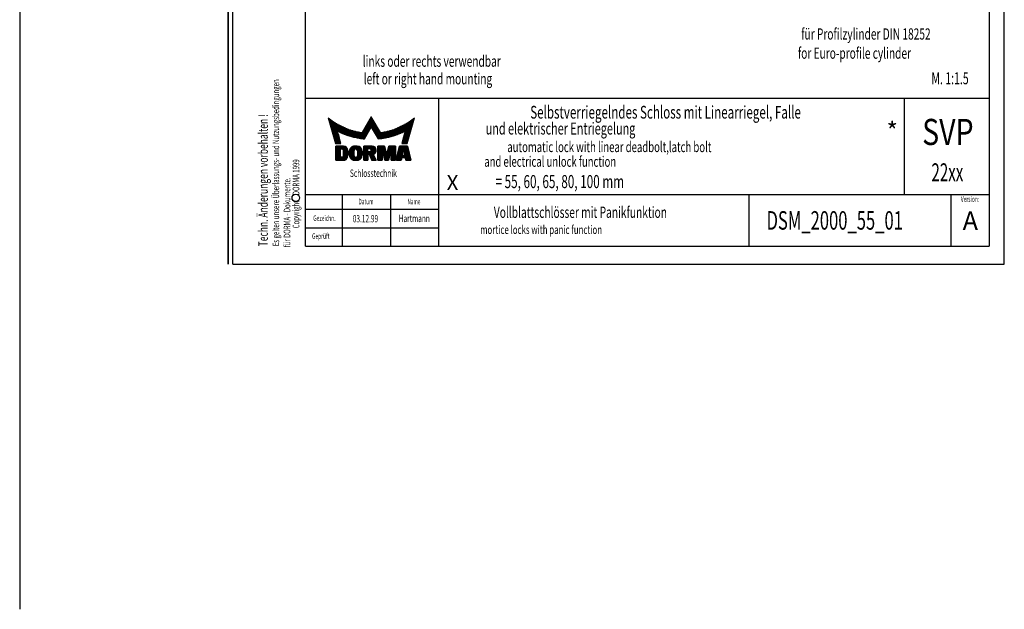
# Model space of a CAD drawing. Extents: x -84 to 311, y -135 to 444.
# Drawn here: x -84 to 311, y -135 to 102 of the extents above; entities that cross this region are included whole.
import ezdxf
from ezdxf.enums import TextEntityAlignment as Align

# ---------------------------------------------------------------- set-up
doc = ezdxf.new("R2010")
doc.units = 0
doc.linetypes.add('HIDDEN', pattern=[4.5, 1.5, -1.5, 1.5])
doc.layers.add('1', color=7, linetype='CONTINUOUS')
doc.styles.get("Standard").update_dxf_attribs({"font": 'monotxt.shx'})

# ---------------------------------------------------------------- blocks, each defined once
blk = doc.blocks.new('*XH468')
at = {"layer": '108', "color": 1, "linetype": 'CONTINUOUS'}
for p, q in [((-12.09, 2.95), (-15.15, 2.95)), ((-15.15, 2.81), (-11.44, 2.81)), ((-11.17, 2.67), (-15.15, 2.67)), ((-15.15, 2.54), (-10.97, 2.54)), ((-10.82, 2.4), (-15.15, 2.4)), ((-15.15, 2.26), (-10.7, 2.26)), ((-10.6, 2.13), (-15.15, 2.13)), ((-15.15, 1.99), (-10.52, 1.99)), ((-10.45, 1.85), (-15.15, 1.85)), ((-15.15, 1.72), (-13.31, 1.72)), ((-13.31, 1.58), (-15.15, 1.58)), ((-15.15, 1.44), (-13.31, 1.44)), ((-13.31, 1.31), (-15.15, 1.31)), ((-15.15, 1.17), (-13.31, 1.17)), ((-13.31, 1.03), (-15.15, 1.03)), ((-15.15, 0.89), (-13.31, 0.89)), ((-13.31, 0.76), (-15.15, 0.76)), ((-15.15, 0.62), (-13.31, 0.62)), ((-13.31, 0.48), (-15.15, 0.48)), ((-15.15, 0.35), (-13.31, 0.35)), ((-13.31, 0.21), (-15.15, 0.21)), ((-15.15, 0.07), (-13.31, 0.07)), ((-12.28, 1.72), (-10.39, 1.72)), ((-10.35, 1.58), (-12.16, 1.58)), ((-12.13, 1.44), (-10.32, 1.44)), ((-10.3, 1.31), (-12.13, 1.31)), ((-12.13, 1.17), (-10.29, 1.17)), ((-10.29, 1.03), (-12.13, 1.03)), ((-12.13, 0.89), (-10.29, 0.89)), ((-10.29, 0.76), (-12.13, 0.76)), ((-12.13, 0.62), (-10.29, 0.62)), ((-10.29, 0.48), (-12.13, 0.48)), ((-12.13, 0.35), (-10.29, 0.35)), ((-10.29, 0.21), (-12.13, 0.21)), ((-12.13, 0.07), (-10.29, 0.07)), ((-7.73, 1.03), (-9.62, 1.03)), ((-9.62, 0.89), (-7.73, 0.89)), ((-7.73, 0.76), (-9.62, 0.76)), ((-9.62, 0.62), (-7.73, 0.62)), ((-7.73, 0.48), (-9.62, 0.48)), ((-9.62, 0.35), (-7.73, 0.35)), ((-7.73, 0.21), (-9.62, 0.21)), ((-9.62, 0.07), (-7.73, 0.07)), ((-9.61, 1.17), (-7.73, 1.17)), ((-7.72, 1.31), (-9.59, 1.31)), ((-9.56, 1.44), (-7.68, 1.44)), ((-7.59, 1.58), (-9.51, 1.58)), ((-9.46, 1.72), (-7.42, 1.72)), ((-4.81, 1.85), (-9.4, 1.85)), ((-9.32, 1.99), (-4.89, 1.99)), ((-4.98, 2.13), (-9.23, 2.13)), ((-9.12, 2.26), (-5.09, 2.26)), ((-5.22, 2.4), (-8.99, 2.4)), ((-8.83, 2.54), (-5.38, 2.54)), ((-5.59, 2.67), (-8.62, 2.67)), ((-8.34, 2.81), (-5.87, 2.81)), ((-6.56, 2.95), (-7.65, 2.95)), ((-6.79, 1.72), (-4.75, 1.72)), ((-4.7, 1.58), (-6.62, 1.58)), ((-6.53, 1.44), (-4.65, 1.44)), ((-4.62, 1.31), (-6.49, 1.31)), ((-6.48, 1.17), (-4.6, 1.17)), ((-4.59, 1.03), (-6.48, 1.03)), ((-6.48, 0.89), (-4.59, 0.89)), ((-4.59, 0.76), (-6.48, 0.76)), ((-6.48, 0.62), (-4.59, 0.62)), ((-4.59, 0.48), (-6.48, 0.48)), ((-6.48, 0.35), (-4.59, 0.35)), ((-4.59, 0.21), (-6.48, 0.21)), ((-6.48, 0.07), (-4.59, 0.07)), ((-0.52, 2.95), (-3.92, 2.95)), ((-3.92, 2.81), (0.1, 2.81)), ((0.35, 2.67), (-3.92, 2.67)), ((-3.92, 2.54), (0.53, 2.54)), ((0.67, 2.4), (-3.92, 2.4)), ((-3.92, 2.26), (0.79, 2.26)), ((0.88, 2.13), (-3.92, 2.13)), ((-3.92, 1.99), (0.95, 1.99)), ((-2.24, 1.85), (-3.92, 1.85)), ((-3.92, 1.72), (-2.24, 1.72)), ((-2.24, 1.58), (-3.92, 1.58)), ((-3.92, 1.44), (-2.24, 1.44)), ((-2.24, 1.31), (-3.92, 1.31)), ((-3.92, 1.17), (-2.24, 1.17)), ((-2.24, 1.03), (-3.92, 1.03)), ((-3.92, 0.89), (-2.24, 0.89)), ((-2.24, 0.76), (-3.92, 0.76)), ((-3.92, 0.62), (0.99, 0.62)), ((0.93, 0.48), (-3.92, 0.48)), ((-3.92, 0.35), (0.86, 0.35)), ((0.77, 0.21), (-3.92, 0.21)), ((-3.92, 0.07), (0.66, 0.07)), ((1.01, 1.85), (-1.24, 1.85)), ((1.04, 0.76), (-1.13, 0.76)), ((-1.05, 1.72), (1.05, 1.72)), ((-1, 0.89), (1.07, 0.89)), ((1.08, 1.58), (-0.96, 1.58)), ((1.09, 1.03), (-0.93, 1.03)), ((-0.91, 1.44), (1.1, 1.44)), ((1.11, 1.31), (-0.9, 1.31)), ((-0.9, 1.17), (1.11, 1.17)), ((4.46, 2.95), (1.78, 2.95)), ((1.78, 2.81), (4.49, 2.81)), ((4.52, 2.67), (1.78, 2.67)), ((1.78, 2.54), (4.55, 2.54)), ((4.58, 2.4), (1.78, 2.4)), ((1.78, 2.26), (4.61, 2.26)), ((4.64, 2.13), (1.78, 2.13)), ((1.78, 1.99), (4.67, 1.99)), ((4.7, 1.85), (1.78, 1.85)), ((1.78, 1.72), (4.73, 1.72)), ((4.76, 1.58), (1.78, 1.58)), ((1.78, 1.44), (4.79, 1.44)), ((3.46, 1.31), (1.78, 1.31)), ((1.78, 1.17), (3.46, 1.17)), ((3.46, 1.03), (1.78, 1.03)), ((1.78, 0.89), (3.46, 0.89)), ((3.46, 0.76), (1.78, 0.76)), ((1.78, 0.62), (3.46, 0.62)), ((3.46, 0.48), (1.78, 0.48)), ((1.78, 0.35), (3.46, 0.35)), ((3.46, 0.21), (1.78, 0.21)), ((1.78, 0.07), (3.46, 0.07)), ((4.82, 1.31), (3.65, 1.31)), ((3.68, 1.17), (4.85, 1.17)), ((4.88, 1.03), (3.71, 1.03)), ((3.74, 0.89), (4.91, 0.89)), ((4.94, 0.76), (3.77, 0.76)), ((3.8, 0.62), (4.97, 0.62)), ((5.01, 0.48), (3.83, 0.48)), ((3.86, 0.35), (5.04, 0.35)), ((5.07, 0.21), (3.9, 0.21)), ((3.93, 0.07), (5.1, 0.07)), ((5.51, 0.07), (6.68, 0.07)), ((6.71, 0.21), (5.54, 0.21)), ((5.57, 0.35), (6.74, 0.35)), ((6.77, 0.48), (5.6, 0.48)), ((5.63, 0.62), (6.8, 0.62)), ((6.83, 0.76), (5.66, 0.76)), ((5.69, 0.89), (6.86, 0.89)), ((6.89, 1.03), (5.72, 1.03)), ((5.75, 1.17), (6.92, 1.17)), ((6.95, 1.31), (5.78, 1.31)), ((5.81, 1.44), (8.82, 1.44)), ((8.82, 1.58), (5.84, 1.58)), ((5.87, 1.72), (8.82, 1.72)), ((8.82, 1.85), (5.9, 1.85)), ((5.93, 1.99), (8.82, 1.99)), ((8.82, 2.13), (5.96, 2.13)), ((5.99, 2.26), (8.82, 2.26)), ((8.82, 2.4), (6.02, 2.4)), ((6.05, 2.54), (8.82, 2.54)), ((8.82, 2.67), (6.08, 2.67)), ((6.11, 2.81), (8.82, 2.81)), ((8.82, 2.95), (6.14, 2.95)), ((8.82, 1.31), (7.15, 1.31)), ((7.15, 1.17), (8.82, 1.17)), ((8.82, 1.03), (7.15, 1.03)), ((7.15, 0.89), (8.82, 0.89)), ((8.82, 0.76), (7.15, 0.76)), ((7.15, 0.62), (8.82, 0.62)), ((8.82, 0.48), (7.15, 0.48)), ((7.15, 0.35), (8.82, 0.35)), ((8.82, 0.21), (7.15, 0.21)), ((7.15, 0.07), (8.82, 0.07)), ((9.82, 0.07), (11.68, 0.07)), ((11.7, 0.21), (9.85, 0.21)), ((9.89, 0.35), (11.73, 0.35)), ((11.75, 0.48), (9.92, 0.48)), ((9.95, 0.62), (11.78, 0.62)), ((11.8, 0.76), (9.98, 0.76)), ((10.02, 0.89), (11.83, 0.89)), ((11.85, 1.03), (10.05, 1.03)), ((10.08, 1.17), (11.87, 1.17)), ((11.9, 1.31), (10.11, 1.31)), ((10.14, 1.44), (14.04, 1.44)), ((14.01, 1.58), (10.18, 1.58)), ((10.21, 1.72), (13.97, 1.72)), ((13.94, 1.85), (10.24, 1.85)), ((10.27, 1.99), (13.91, 1.99)), ((13.88, 2.13), (10.31, 2.13)), ((10.34, 2.26), (13.84, 2.26)), ((13.81, 2.4), (10.37, 2.4)), ((10.4, 2.54), (13.78, 2.54)), ((13.75, 2.67), (10.43, 2.67)), ((10.47, 2.81), (13.72, 2.81)), ((13.68, 2.95), (10.5, 2.95)), ((14.07, 1.31), (12.28, 1.31)), ((12.31, 1.17), (14.1, 1.17)), ((14.13, 1.03), (12.33, 1.03)), ((12.36, 0.89), (14.17, 0.89)), ((14.2, 0.76), (12.38, 0.76)), ((12.41, 0.62), (14.23, 0.62)), ((14.26, 0.48), (12.43, 0.48)), ((12.46, 0.35), (14.3, 0.35)), ((14.33, 0.21), (12.48, 0.21)), ((12.5, 0.07), (14.36, 0.07)), ((-13.31, -0.06), (-15.15, -0.06)), ((-15.15, -0.2), (-13.31, -0.2)), ((-13.31, -0.34), (-15.15, -0.34)), ((-15.15, -0.47), (-13.31, -0.47)), ((-13.31, -0.61), (-15.15, -0.61)), ((-15.15, -0.75), (-13.31, -0.75)), ((-13.31, -0.88), (-15.15, -0.88)), ((-15.15, -1.02), (-13.31, -1.02)), ((-13.31, -1.16), (-15.15, -1.16)), ((-15.15, -1.29), (-13.31, -1.29)), ((-13.31, -1.43), (-15.15, -1.43)), ((-15.15, -1.57), (-13.31, -1.57)), ((-10.47, -1.71), (-15.15, -1.71)), ((-15.15, -1.84), (-10.54, -1.84)), ((-10.63, -1.98), (-15.15, -1.98)), ((-15.15, -2.12), (-10.74, -2.12)), ((-10.87, -2.25), (-15.15, -2.25)), ((-15.15, -2.39), (-11.04, -2.39)), ((-11.25, -2.53), (-15.15, -2.53)), ((-15.15, -2.66), (-11.57, -2.66)), ((-12.39, -1.57), (-10.41, -1.57)), ((-10.37, -1.43), (-12.19, -1.43)), ((-12.14, -1.29), (-10.33, -1.29)), ((-10.29, -0.06), (-12.13, -0.06)), ((-12.13, -0.2), (-10.29, -0.2)), ((-10.29, -0.34), (-12.13, -0.34)), ((-12.13, -0.47), (-10.29, -0.47)), ((-10.29, -0.61), (-12.13, -0.61)), ((-12.13, -0.75), (-10.29, -0.75)), ((-10.29, -0.88), (-12.13, -0.88)), ((-12.13, -1.02), (-10.29, -1.02)), ((-10.31, -1.16), (-12.13, -1.16)), ((-7.73, -0.06), (-9.62, -0.06)), ((-9.62, -0.2), (-7.73, -0.2)), ((-7.73, -0.34), (-9.62, -0.34)), ((-9.62, -0.47), (-7.73, -0.47)), ((-7.73, -0.61), (-9.62, -0.61)), ((-9.62, -0.75), (-7.73, -0.75)), ((-7.73, -0.88), (-9.61, -0.88)), ((-9.6, -1.02), (-7.73, -1.02)), ((-7.71, -1.16), (-9.58, -1.16)), ((-9.54, -1.29), (-7.66, -1.29)), ((-7.55, -1.43), (-9.5, -1.43)), ((-9.44, -1.57), (-7.27, -1.57)), ((-4.84, -1.71), (-9.37, -1.71)), ((-9.29, -1.84), (-4.92, -1.84)), ((-5.02, -1.98), (-9.19, -1.98)), ((-9.08, -2.12), (-5.13, -2.12)), ((-5.28, -2.25), (-8.93, -2.25)), ((-8.76, -2.39), (-5.45, -2.39)), ((-5.68, -2.53), (-8.53, -2.53)), ((-8.2, -2.66), (-6.01, -2.66)), ((-6.94, -1.57), (-4.77, -1.57)), ((-4.71, -1.43), (-6.66, -1.43)), ((-6.55, -1.29), (-4.67, -1.29)), ((-4.63, -1.16), (-6.5, -1.16)), ((-4.59, -0.06), (-6.48, -0.06)), ((-6.48, -0.2), (-4.59, -0.2)), ((-4.59, -0.34), (-6.48, -0.34)), ((-6.48, -0.47), (-4.59, -0.47)), ((-4.59, -0.61), (-6.48, -0.61)), ((-6.48, -0.75), (-4.59, -0.75)), ((-4.6, -0.88), (-6.48, -0.88)), ((-6.48, -1.02), (-4.61, -1.02)), ((0.52, -0.06), (-3.92, -0.06)), ((-3.92, -0.2), (0.34, -0.2)), ((0.08, -0.34), (-3.92, -0.34)), ((-3.92, -0.47), (-2.24, -0.47)), ((-2.24, -0.61), (-3.92, -0.61)), ((-3.92, -0.75), (-2.24, -0.75)), ((-2.24, -0.88), (-3.92, -0.88)), ((-3.92, -1.02), (-2.24, -1.02)), ((-2.24, -1.16), (-3.92, -1.16)), ((-3.92, -1.29), (-2.24, -1.29)), ((-2.24, -1.43), (-3.92, -1.43)), ((-3.92, -1.57), (-2.24, -1.57)), ((-2.24, -1.71), (-3.92, -1.71)), ((-3.92, -1.84), (-2.24, -1.84)), ((-2.24, -1.98), (-3.92, -1.98)), ((-3.92, -2.12), (-2.24, -2.12)), ((-2.24, -2.25), (-3.92, -2.25)), ((-3.92, -2.39), (-2.24, -2.39)), ((-2.24, -2.53), (-3.92, -2.53)), ((-3.92, -2.66), (-2.24, -2.66)), ((-1.65, -0.47), (-0.08, -0.47)), ((-0.01, -0.61), (-1.59, -0.61)), ((-1.54, -0.75), (0.06, -0.75)), ((0.13, -0.88), (-1.48, -0.88)), ((-1.43, -1.02), (0.21, -1.02)), ((0.28, -1.16), (-1.37, -1.16)), ((-1.32, -1.29), (0.35, -1.29)), ((0.42, -1.43), (-1.26, -1.43)), ((-1.21, -1.57), (0.49, -1.57)), ((0.56, -1.71), (-1.15, -1.71)), ((-1.1, -1.84), (0.63, -1.84)), ((0.71, -1.98), (-1.04, -1.98)), ((-0.99, -2.12), (0.78, -2.12)), ((0.85, -2.25), (-0.93, -2.25)), ((-0.88, -2.39), (0.92, -2.39)), ((0.99, -2.53), (-0.82, -2.53)), ((-0.77, -2.66), (1.06, -2.66)), ((3.46, -0.06), (1.78, -0.06)), ((1.78, -0.2), (3.46, -0.2)), ((3.46, -0.34), (1.78, -0.34)), ((1.78, -0.47), (3.46, -0.47)), ((3.46, -0.61), (1.78, -0.61)), ((1.78, -0.75), (3.46, -0.75)), ((3.46, -0.88), (1.78, -0.88)), ((1.78, -1.02), (3.46, -1.02)), ((3.46, -1.16), (1.78, -1.16)), ((1.78, -1.29), (3.46, -1.29)), ((3.46, -1.43), (1.78, -1.43)), ((1.78, -1.57), (3.46, -1.57)), ((3.46, -1.71), (1.78, -1.71)), ((1.78, -1.84), (3.46, -1.84)), ((3.46, -1.98), (1.78, -1.98)), ((1.78, -2.12), (3.46, -2.12)), ((3.46, -2.25), (1.78, -2.25)), ((1.78, -2.39), (3.46, -2.39)), ((3.46, -2.53), (1.78, -2.53)), ((1.78, -2.66), (3.46, -2.66)), ((5.13, -0.06), (3.96, -0.06)), ((3.99, -0.2), (5.16, -0.2)), ((5.19, -0.34), (4.02, -0.34)), ((4.05, -0.47), (6.56, -0.47)), ((6.53, -0.61), (4.08, -0.61)), ((4.11, -0.75), (6.5, -0.75)), ((6.47, -0.88), (4.14, -0.88)), ((4.17, -1.02), (6.44, -1.02)), ((6.41, -1.16), (4.2, -1.16)), ((4.23, -1.29), (6.38, -1.29)), ((6.35, -1.43), (4.26, -1.43)), ((4.29, -1.57), (6.32, -1.57)), ((6.29, -1.71), (4.32, -1.71)), ((4.35, -1.84), (6.26, -1.84)), ((6.23, -1.98), (4.38, -1.98)), ((4.41, -2.12), (6.2, -2.12)), ((6.17, -2.25), (4.44, -2.25)), ((4.47, -2.39), (6.14, -2.39)), ((6.11, -2.53), (4.5, -2.53)), ((4.53, -2.66), (6.08, -2.66)), ((6.59, -0.34), (5.42, -0.34)), ((5.45, -0.2), (6.62, -0.2)), ((6.65, -0.06), (5.48, -0.06)), ((8.82, -0.06), (7.15, -0.06)), ((7.15, -0.2), (8.82, -0.2)), ((8.82, -0.34), (7.15, -0.34)), ((7.15, -0.47), (8.82, -0.47)), ((8.82, -0.61), (7.15, -0.61)), ((7.15, -0.75), (8.82, -0.75)), ((8.82, -0.88), (7.15, -0.88)), ((7.15, -1.02), (8.82, -1.02)), ((8.82, -1.16), (7.15, -1.16)), ((7.15, -1.29), (8.82, -1.29)), ((8.82, -1.43), (7.15, -1.43)), ((7.15, -1.57), (8.82, -1.57)), ((8.82, -1.71), (7.15, -1.71)), ((7.15, -1.84), (8.82, -1.84)), ((8.82, -1.98), (7.15, -1.98)), ((7.15, -2.12), (8.82, -2.12)), ((8.82, -2.25), (7.15, -2.25)), ((7.15, -2.39), (8.82, -2.39)), ((8.82, -2.53), (7.15, -2.53)), ((7.15, -2.66), (8.82, -2.66)), ((9.18, -2.66), (11.18, -2.66)), ((11.21, -2.53), (9.21, -2.53)), ((9.24, -2.39), (11.23, -2.39)), ((11.26, -2.25), (9.27, -2.25)), ((9.31, -2.12), (11.28, -2.12)), ((11.31, -1.98), (9.34, -1.98)), ((9.37, -1.84), (11.33, -1.84)), ((14.78, -1.71), (9.4, -1.71)), ((9.44, -1.57), (14.75, -1.57)), ((14.71, -1.43), (9.47, -1.43)), ((9.5, -1.29), (14.68, -1.29)), ((14.65, -1.16), (9.53, -1.16)), ((9.56, -1.02), (14.62, -1.02)), ((14.59, -0.88), (9.6, -0.88)), ((9.63, -0.75), (14.55, -0.75)), ((11.55, -0.61), (9.66, -0.61)), ((9.69, -0.47), (11.58, -0.47)), ((11.6, -0.34), (9.73, -0.34)), ((9.76, -0.2), (11.63, -0.2)), ((11.65, -0.06), (9.79, -0.06)), ((14.39, -0.06), (12.53, -0.06)), ((12.55, -0.2), (14.42, -0.2)), ((14.46, -0.34), (12.58, -0.34)), ((12.6, -0.47), (14.49, -0.47)), ((14.52, -0.61), (12.63, -0.61)), ((12.85, -1.84), (14.81, -1.84)), ((14.84, -1.98), (12.87, -1.98)), ((12.9, -2.12), (14.88, -2.12)), ((14.91, -2.25), (12.92, -2.25)), ((12.95, -2.39), (14.94, -2.39)), ((14.97, -2.53), (12.97, -2.53)), ((13, -2.66), (15, -2.66))]:
    blk.add_line(p, q, dxfattribs=at)
blk = doc.blocks.new('*XH469')
at = {"layer": '108', "color": 1, "linetype": 'CONTINUOUS'}
for p, q in [((-17.28, 4.93), (-17.21, 4.93)), ((-17.04, 4.8), (-17.24, 4.8)), ((-17.2, 4.66), (-16.87, 4.66)), ((-16.69, 4.52), (-17.16, 4.52)), ((-17.12, 4.39), (-16.51, 4.39)), ((-16.33, 4.25), (-17.08, 4.25)), ((-17.04, 4.11), (-16.14, 4.11)), ((-15.96, 3.98), (-17, 3.98)), ((0.84, 3.98), (-0.84, 3.98)), ((-0.76, 4.11), (0.76, 4.11)), ((0.68, 4.25), (-0.68, 4.25)), ((-0.6, 4.39), (0.6, 4.39)), ((0.52, 4.52), (-0.52, 4.52)), ((-0.45, 4.66), (0.45, 4.66)), ((0.37, 4.8), (-0.37, 4.8)), ((-0.29, 4.93), (0.29, 4.93)), ((0.21, 5.07), (-0.21, 5.07)), ((-0.13, 5.21), (0.13, 5.21)), ((0.05, 5.35), (-0.05, 5.35)), ((17, 3.98), (15.96, 3.98)), ((16.14, 4.11), (17.04, 4.11)), ((17.08, 4.25), (16.33, 4.25)), ((16.51, 4.39), (17.12, 4.39)), ((17.16, 4.52), (16.69, 4.52)), ((16.87, 4.66), (17.2, 4.66)), ((17.24, 4.8), (17.04, 4.8)), ((17.21, 4.93), (17.28, 4.93)), ((-16.97, 3.84), (-15.76, 3.84)), ((-15.57, 3.7), (-16.93, 3.7)), ((-16.89, 3.57), (-15.37, 3.57)), ((-15.16, 3.43), (-16.85, 3.43)), ((-16.81, 3.29), (-14.96, 3.29)), ((-14.74, 3.16), (-16.77, 3.16)), ((-16.73, 3.02), (-14.53, 3.02)), ((-14.31, 2.88), (-16.69, 2.88)), ((-16.65, 2.75), (-14.08, 2.75)), ((-13.85, 2.61), (-16.61, 2.61)), ((-16.58, 2.47), (-13.61, 2.47)), ((-13.37, 2.33), (-16.54, 2.33)), ((-16.5, 2.2), (-13.13, 2.2)), ((-12.87, 2.06), (-16.46, 2.06)), ((-16.42, 1.92), (-12.61, 1.92)), ((-12.34, 1.79), (-16.38, 1.79)), ((-16.34, 1.65), (-12.07, 1.65)), ((-11.79, 1.51), (-16.3, 1.51)), ((-16.26, 1.38), (-11.5, 1.38)), ((-11.2, 1.24), (-16.22, 1.24)), ((-16.19, 1.1), (-10.89, 1.1)), ((-10.56, 0.97), (-16.15, 0.97)), ((-16.11, 0.83), (-10.23, 0.83)), ((-9.88, 0.69), (-16.07, 0.69)), ((-16.03, 0.56), (-9.52, 0.56)), ((-9.15, 0.42), (-15.99, 0.42)), ((-15.95, 0.28), (-8.75, 0.28)), ((-8.33, 0.14), (-15.91, 0.14)), ((-15.87, 0.01), (-7.89, 0.01)), ((-3.13, 0.01), (-0.76, 0.01)), ((-0.68, 0.14), (-3.05, 0.14)), ((-2.97, 0.28), (-0.6, 0.28)), ((-0.52, 0.42), (-2.89, 0.42)), ((-2.82, 0.56), (-0.45, 0.56)), ((-0.37, 0.69), (-2.74, 0.69)), ((-2.66, 0.83), (-0.29, 0.83)), ((-0.21, 0.97), (-2.58, 0.97)), ((-2.5, 1.1), (-0.13, 1.1)), ((-0.05, 1.24), (-2.42, 1.24)), ((-2.34, 1.38), (2.34, 1.38)), ((2.26, 1.51), (-2.26, 1.51)), ((-2.18, 1.65), (2.18, 1.65)), ((2.1, 1.79), (-2.1, 1.79)), ((-2.03, 1.92), (2.03, 1.92)), ((1.95, 2.06), (-1.95, 2.06)), ((-1.87, 2.2), (1.87, 2.2)), ((1.79, 2.33), (-1.79, 2.33)), ((-1.71, 2.47), (1.71, 2.47)), ((1.63, 2.61), (-1.63, 2.61)), ((-1.55, 2.75), (1.55, 2.75)), ((1.47, 2.88), (-1.47, 2.88)), ((-1.39, 3.02), (1.39, 3.02)), ((1.31, 3.16), (-1.31, 3.16)), ((-1.24, 3.29), (1.24, 3.29)), ((1.16, 3.43), (-1.16, 3.43)), ((-1.08, 3.57), (1.08, 3.57)), ((1, 3.7), (-1, 3.7)), ((-0.92, 3.84), (0.92, 3.84)), ((2.42, 1.24), (0.05, 1.24)), ((0.13, 1.1), (2.5, 1.1)), ((2.58, 0.97), (0.21, 0.97)), ((0.29, 0.83), (2.66, 0.83)), ((2.74, 0.69), (0.37, 0.69)), ((0.45, 0.56), (2.82, 0.56)), ((2.89, 0.42), (0.52, 0.42)), ((0.6, 0.28), (2.97, 0.28)), ((3.05, 0.14), (0.68, 0.14)), ((0.76, 0.01), (3.13, 0.01)), ((7.89, 0.01), (15.87, 0.01)), ((15.91, 0.14), (8.33, 0.14)), ((8.75, 0.28), (15.95, 0.28)), ((15.99, 0.42), (9.15, 0.42)), ((9.52, 0.56), (16.03, 0.56)), ((16.07, 0.69), (9.88, 0.69)), ((10.23, 0.83), (16.11, 0.83)), ((16.15, 0.97), (10.56, 0.97)), ((10.89, 1.1), (16.19, 1.1)), ((16.22, 1.24), (11.2, 1.24)), ((11.5, 1.38), (16.26, 1.38)), ((16.3, 1.51), (11.79, 1.51)), ((12.07, 1.65), (16.34, 1.65)), ((16.38, 1.79), (12.34, 1.79)), ((12.61, 1.92), (16.42, 1.92)), ((16.46, 2.06), (12.87, 2.06)), ((13.13, 2.2), (16.5, 2.2)), ((16.54, 2.33), (13.37, 2.33)), ((13.61, 2.47), (16.58, 2.47)), ((16.61, 2.61), (13.85, 2.61)), ((14.08, 2.75), (16.65, 2.75)), ((16.69, 2.88), (14.31, 2.88)), ((14.53, 3.02), (16.73, 3.02)), ((16.77, 3.16), (14.74, 3.16)), ((14.96, 3.29), (16.81, 3.29)), ((16.85, 3.43), (15.16, 3.43)), ((15.37, 3.57), (16.89, 3.57)), ((16.93, 3.7), (15.57, 3.7)), ((15.76, 3.84), (16.97, 3.84)), ((-7.42, -0.13), (-15.83, -0.13)), ((-15.79, -0.27), (-13.65, -0.27)), ((-13.61, -0.4), (-15.76, -0.4)), ((-15.72, -0.54), (-13.57, -0.54)), ((-13.53, -0.68), (-15.68, -0.68)), ((-15.64, -0.81), (-13.49, -0.81)), ((-13.45, -0.95), (-15.6, -0.95)), ((-15.56, -1.09), (-13.42, -1.09)), ((-13.38, -1.22), (-15.52, -1.22)), ((-15.48, -1.36), (-13.34, -1.36)), ((-13.3, -1.5), (-15.44, -1.5)), ((-15.4, -1.63), (-13.26, -1.63)), ((-13.22, -1.77), (-15.37, -1.77)), ((-15.33, -1.91), (-13.18, -1.91)), ((-13.14, -2.04), (-15.29, -2.04)), ((-15.25, -2.18), (-13.1, -2.18)), ((-13.06, -2.32), (-15.21, -2.32)), ((-15.17, -2.46), (-13.02, -2.46)), ((-12.98, -2.59), (-15.13, -2.59)), ((-15.09, -2.73), (-12.94, -2.73)), ((-12.91, -2.87), (-15.05, -2.87)), ((-15.01, -3), (-12.87, -3)), ((-12.83, -3.14), (-14.97, -3.14)), ((-14.94, -3.28), (-12.79, -3.28)), ((-12.75, -3.41), (-14.9, -3.41)), ((-14.86, -3.55), (-12.71, -3.55)), ((-12.67, -3.69), (-14.82, -3.69)), ((-14.78, -3.82), (-12.63, -3.82)), ((-13.59, -0.27), (-6.92, -0.27)), ((-6.37, -0.4), (-13.32, -0.4)), ((-13.04, -0.54), (-5.77, -0.54)), ((-5.1, -0.68), (-12.76, -0.68)), ((-12.47, -0.81), (-4.31, -0.81)), ((-1.31, -0.95), (-12.17, -0.95)), ((-11.86, -1.09), (-1.39, -1.09)), ((-1.47, -1.22), (-11.54, -1.22)), ((-11.2, -1.36), (-1.55, -1.36)), ((-1.63, -1.5), (-10.86, -1.5)), ((-10.51, -1.63), (-1.71, -1.63)), ((-1.79, -1.77), (-10.14, -1.77)), ((-9.75, -1.91), (-1.87, -1.91)), ((-1.95, -2.04), (-9.34, -2.04)), ((-8.92, -2.18), (-2.03, -2.18)), ((-2.1, -2.32), (-8.47, -2.32)), ((-8, -2.46), (-2.18, -2.46)), ((-2.26, -2.59), (-7.49, -2.59)), ((-6.94, -2.73), (-2.34, -2.73)), ((-2.42, -2.87), (-6.34, -2.87)), ((-5.68, -3), (-2.5, -3)), ((-2.58, -3.14), (-4.92, -3.14)), ((-4.02, -3.28), (-2.66, -3.28)), ((-3.61, -0.81), (-1.24, -0.81)), ((-1.16, -0.68), (-3.53, -0.68)), ((-3.45, -0.54), (-1.08, -0.54)), ((-1, -0.4), (-3.37, -0.4)), ((-3.29, -0.27), (-0.92, -0.27)), ((-0.84, -0.13), (-3.21, -0.13)), ((-2.74, -3.41), (-2.85, -3.41)), ((3.21, -0.13), (0.84, -0.13)), ((0.92, -0.27), (3.29, -0.27)), ((3.37, -0.4), (1, -0.4)), ((1.08, -0.54), (3.45, -0.54)), ((3.53, -0.68), (1.16, -0.68)), ((1.24, -0.81), (3.61, -0.81)), ((12.17, -0.95), (1.31, -0.95)), ((1.39, -1.09), (11.86, -1.09)), ((11.54, -1.22), (1.47, -1.22)), ((1.55, -1.36), (11.2, -1.36)), ((10.86, -1.5), (1.63, -1.5)), ((1.71, -1.63), (10.51, -1.63)), ((10.14, -1.77), (1.79, -1.77)), ((1.87, -1.91), (9.75, -1.91)), ((9.34, -2.04), (1.95, -2.04)), ((2.03, -2.18), (8.92, -2.18)), ((8.47, -2.32), (2.1, -2.32)), ((2.18, -2.46), (8, -2.46)), ((7.49, -2.59), (2.26, -2.59)), ((2.34, -2.73), (6.94, -2.73)), ((6.34, -2.87), (2.42, -2.87)), ((2.5, -3), (5.68, -3)), ((4.92, -3.14), (2.58, -3.14)), ((2.66, -3.28), (4.02, -3.28)), ((2.85, -3.41), (2.74, -3.41)), ((4.31, -0.81), (12.47, -0.81)), ((12.76, -0.68), (5.1, -0.68)), ((5.77, -0.54), (13.04, -0.54)), ((13.32, -0.4), (6.37, -0.4)), ((6.92, -0.27), (13.59, -0.27)), ((15.83, -0.13), (7.42, -0.13)), ((12.63, -3.82), (14.78, -3.82)), ((14.82, -3.69), (12.67, -3.69)), ((12.71, -3.55), (14.86, -3.55)), ((14.9, -3.41), (12.75, -3.41)), ((12.79, -3.28), (14.94, -3.28)), ((14.97, -3.14), (12.83, -3.14)), ((12.87, -3), (15.01, -3)), ((15.05, -2.87), (12.91, -2.87)), ((12.94, -2.73), (15.09, -2.73)), ((15.13, -2.59), (12.98, -2.59)), ((13.02, -2.46), (15.17, -2.46)), ((15.21, -2.32), (13.06, -2.32)), ((13.1, -2.18), (15.25, -2.18)), ((15.29, -2.04), (13.14, -2.04)), ((13.18, -1.91), (15.33, -1.91)), ((15.37, -1.77), (13.22, -1.77)), ((13.26, -1.63), (15.4, -1.63)), ((15.44, -1.5), (13.3, -1.5)), ((13.34, -1.36), (15.48, -1.36)), ((15.52, -1.22), (13.38, -1.22)), ((13.42, -1.09), (15.56, -1.09)), ((15.6, -0.95), (13.45, -0.95)), ((13.49, -0.81), (15.64, -0.81)), ((15.68, -0.68), (13.53, -0.68)), ((13.57, -0.54), (15.72, -0.54)), ((15.76, -0.4), (13.61, -0.4)), ((13.65, -0.27), (15.79, -0.27)), ((-12.59, -3.96), (-14.74, -3.96)), ((-14.7, -4.1), (-12.55, -4.1)), ((-12.51, -4.23), (-14.66, -4.23)), ((-14.62, -4.37), (-12.47, -4.37)), ((-12.43, -4.51), (-14.58, -4.51)), ((-14.55, -4.65), (-12.4, -4.65)), ((-12.36, -4.78), (-14.51, -4.78)), ((-14.47, -4.92), (-12.32, -4.92)), ((-12.28, -5.06), (-14.43, -5.06)), ((-14.39, -5.19), (-12.24, -5.19)), ((12.24, -5.19), (14.39, -5.19)), ((14.43, -5.06), (12.28, -5.06)), ((12.32, -4.92), (14.47, -4.92)), ((14.51, -4.78), (12.36, -4.78)), ((12.4, -4.65), (14.55, -4.65)), ((14.58, -4.51), (12.43, -4.51)), ((12.47, -4.37), (14.62, -4.37)), ((14.66, -4.23), (12.51, -4.23)), ((12.55, -4.1), (14.7, -4.1)), ((14.74, -3.96), (12.59, -3.96))]:
    blk.add_line(p, q, dxfattribs=at)

msp = doc.modelspace()

# ---------------------------------------------------------------- linework, layer by layer
at = {"layer": '1', "color": 1, "linetype": 'CONTINUOUS'}
for p, q in [((-0.681013, 444.44575), (-0.681013, 3.400754)), ((-0.681013, 444.44575), (-0.681013, 3.400754)), ((-0.681013, 3.400754), (-0.681013, 444.44575)), ((-0.681013, 444.44575), (-0.681013, 3.400754)), ((-0.681013, 3.400754), (-0.681013, 444.44575)), ((1.199833, 3.400754), (1.199833, 444.44575)), ((311.16899, 3.400754), (311.16899, 444.44575)), ((-0.681013, 3.400754), (-0.681013, 439.96262)), ((-84.493482, 305.9276), (-84.493482, -135.1174)), ((39.50896, 62.172764), (42.43665, 51.908463)), ((56.806711, 62.601773), (53.145362, 56.260159)), ((60.468052, 56.260159), (56.806711, 62.601773)), ((71.176765, 51.908463), (74.104454, 62.172764)), ((44.587796, 51.908463), (43.145215, 56.939349)), ((54.064134, 53.74577), (56.806711, 58.496043)), ((56.806711, 58.496043), (59.54928, 53.74577)), ((70.468203, 56.939327), (69.025621, 51.908463)), ((42.43665, 51.908463), (44.587796, 51.908463)), ((69.025621, 51.908463), (71.176765, 51.908463)), ((42.531564, 45.181908), (42.531564, 50.882019)), ((42.531564, 50.882019), (45.549276, 50.882019)), ((44.375705, 46.355464), (44.375705, 49.708472)), ((44.375705, 49.708472), (45.213955, 49.708472)), ((45.549262, 49.373159), (45.549276, 46.690751)), ((47.393422, 49.03787), (47.393417, 47.026063)), ((48.064009, 47.193697), (48.064009, 48.870213)), ((49.950107, 46.925479), (49.950107, 49.138454)), ((50.075843, 50.882026), (51.081734, 50.882026)), ((50.520112, 49.70847), (50.637467, 49.70847)), ((51.207452, 49.138454), (51.207468, 46.925479)), ((53.09355, 48.870213), (53.093518, 47.193697)), ((53.764125, 45.181913), (53.764125, 50.882019)), ((53.764125, 50.882019), (57.117155, 50.882019)), ((55.440661, 48.576832), (55.440661, 49.834208)), ((55.440661, 49.834208), (56.211837, 49.834208)), ((56.211837, 48.576832), (55.440661, 48.576832)), ((56.010656, 47.529009), (55.440661, 47.529009)), ((55.440661, 47.529009), (55.440661, 45.181913)), ((56.949516, 45.181913), (56.010656, 47.529009)), ((56.781863, 49.264191), (56.781837, 49.146838)), ((57.567951, 47.529009), (58.793655, 45.181913)), ((59.464262, 45.181913), (59.464262, 50.882019)), ((59.464262, 50.882019), (62.146654, 50.882019)), ((61.308407, 49.373159), (61.140762, 49.373159)), ((61.140762, 49.373159), (61.140762, 45.181913)), ((62.230476, 45.181913), (61.308407, 49.373159)), ((62.146654, 50.882019), (62.884333, 47.529009)), ((62.884333, 47.529009), (62.9849, 47.529009)), ((62.9849, 47.529009), (63.085508, 47.529009)), ((63.085508, 47.529009), (63.823187, 50.882019)), ((64.66144, 49.373159), (63.739331, 45.181913)), ((63.823187, 50.882019), (66.505578, 50.882019)), ((64.829079, 49.373159), (64.66144, 49.373159)), ((64.829079, 45.181913), (64.829079, 49.373159)), ((66.505578, 50.882019), (66.505578, 45.181913)), ((66.840902, 45.181913), (68.182078, 50.882019)), ((68.182078, 50.882019), (71.367432, 50.882019)), ((69.60711, 49.373159), (69.214832, 47.193697)), ((69.942433, 49.373159), (69.60711, 49.373159)), ((70.334711, 47.193697), (69.942433, 49.373159)), ((71.367432, 50.882019), (72.708641, 45.181913)), ((45.549276, 45.181908), (42.531564, 45.181908)), ((45.213955, 46.355464), (44.375705, 46.355464)), ((51.081734, 45.181894), (50.075843, 45.181894)), ((50.637467, 46.355464), (50.520112, 46.355464)), ((55.440661, 45.181913), (53.764125, 45.181913)), ((58.793655, 45.181913), (56.949516, 45.181913)), ((61.140762, 45.181913), (59.464262, 45.181913)), ((63.739331, 45.181913), (62.230476, 45.181913)), ((66.505578, 45.181913), (64.829079, 45.181913)), ((68.852685, 45.181913), (66.840902, 45.181913)), ((69.033739, 46.187805), (68.852685, 45.181913)), ((70.515765, 46.187805), (69.033739, 46.187805)), ((69.214832, 47.193697), (70.334711, 47.193697)), ((70.696858, 45.181913), (70.515765, 46.187805)), ((72.708641, 45.181913), (70.696858, 45.181913)), ((24.15557, 42.569842), (24.15557, 42.569842)), ((45.147596, 31.427388), (45.147596, 10.637388)), ((64.452596, 31.427388), (64.452596, 10.637388)), ((30.297596, 25.487388), (83.757596, 25.487388)), ((30.297596, 18.062388), (83.757596, 18.062388)), ((1.199833, 3.400754), (311.16899, 3.400754))]:
    msp.add_line(p, q, dxfattribs=at)
at = {"layer": '1', "color": 40, "linetype": 'CONTINUOUS'}
for p, q in [((30.297596, 10.637388), (30.297596, 436.83239)), ((305.0226, 436.83239), (305.0226, 10.637388)), ((30.321884, 70.046914), (305.04688, 70.046914)), ((83.757596, 70.037388), (83.757596, 10.637388)), ((270.8676, 70.037388), (270.8676, 31.427388)), ((30.297596, 31.427388), (305.0226, 31.427388)), ((208.4976, 31.427388), (208.4976, 10.637388)), ((289.7048, 31.427388), (289.7048, 10.637388)), ((30.297596, 10.637388), (305.0226, 10.637388))]:
    msp.add_line(p, q, dxfattribs=at)
at = {"layer": '1', "color": 40, "linetype": 'HIDDEN'}
msp.add_line((43.472596, 55.797706), (44.2412, 53.117224), dxfattribs=at)
at = {"layer": '1', "color": 40, "linetype": 'CONTINUOUS'}
msp.add_circle((26.42666, 30.072381), 1.488895, dxfattribs=at)
at = {"layer": '1', "color": 1, "linetype": 'CONTINUOUS'}
for centre, radius, start, end in [((56.806699, 83.385706), 27.37153, 230.80505, 262.31282), ((56.806717, 83.385703), 27.371527, 277.68718, 309.19495), ((56.806685, 83.385709), 29.76652, 242.68035, 260.4333), ((56.806711, 83.3857), 29.766544, 275.2865, 297.31967), ((56.807097, 83.38565), 29.76653, 260.4325, 264.71274), ((45.213952, 49.373162), 0.33531, 359.99953, 449.99949), ((45.54927, 49.037868), 1.844151, 0.00004001, 89.99983), ((50.075832, 48.870203), 2.011823, 89.999705, 179.99971), ((50.520118, 49.13846), 0.57001, 90.000566, 180.00058), ((50.637451, 49.138469), 0.570001, 359.99849, 449.99838), ((51.081735, 48.870211), 2.011815, 0.00006326, 90.000039), ((56.211836, 49.264181), 0.570027, 0.00091538, 89.999944), ((56.211826, 49.146843), 0.570011, 270.00106, 359.9995), ((57.117147, 49.205512), 1.676508, 359.99971, 449.99971), ((57.155322, 49.057801), 1.583498, 285.10451, 304.79323), ((57.111579, 49.118903), 1.658637, 304.82971, 323.91966), ((57.031312, 49.177564), 1.758055, 323.91516, 342.2785), ((56.952729, 49.203902), 1.840926, 342.24213, 360.04983), ((45.213978, 46.690762), 0.335297, 269.99599, 359.99819), ((45.549267, 47.026059), 1.84415, 270.00028, 360.00014), ((50.07582, 47.193704), 2.01181, 180.0002, 270.00064), ((50.520117, 46.925474), 0.570009, 179.99948, 269.99953), ((50.637468, 46.925464), 0.57, 269.99996, 360.00145), ((51.081729, 47.193682), 2.011789, 270.00015, 360.00041)]:
    msp.add_arc(centre, radius, start, end, dxfattribs=at)

# ---------------------------------------------------------------- block references
at = {"layer": '1'}
for name, p in [('*XH469', (56.806708, 57.169038)), ('*XH468', (57.683672, 47.933649))]:
    msp.add_blockref(name, p, dxfattribs=at)

# ---------------------------------------------------------------- texts
at = {"layer": '1', "color": 1, "linetype": 'CONTINUOUS'}
for s, height, width, p in [('für Profilzylinder DIN 18252', 4.5, 0.666964, (255.55643, 95.887263)), ('for Euro-profile cylinder', 4.5, 0.666, (250.94643, 88.187263)), ('automatic lock with linear deadbolt,latch bolt ', 4.2, 0.670213, (152.89091, 50.550706)), ('and electrical unlock function', 4.2, 0.6675, (128.69511, 44.654462)), (' Schlosstechnik ', 2.97, 0.664286, (57.627479, 39.973345)), ('Datum', 2.2275, 0.63, (54.67553, 28.578233)), ('Name', 2.2275, 0.61875, (73.924806, 28.578233)), ('Version:', 2.2275, 0.646875, (297.38146, 29.561392)), ('Gezeichn.', 2.2275, 0.65, (37.958988, 21.923058)), ('03.12.99', 2.97, 0.646875, (54.452439, 21.723461)), ('Hartmann', 2.97, 0.646875, (74.086469, 21.828456)), ('Geprüft', 2.2275, 0.642857, (36.486171, 14.727247)), ('mortice locks with panic function', 3.45, 0.670408, (125.05133, 17.312156))]:
    msp.add_text(s, height=height, dxfattribs=dict(at, width=width)).set_placement(p, align=Align.MIDDLE_CENTER)
at = {"layer": '1', "color": 150, "linetype": 'CONTINUOUS'}
for s, height, width, p in [('links oder rechts verwendbar', 4.5, 0.666964, (81.089566, 84.95387)), ('left or right hand mounting', 4.5, 0.666667, (79.568491, 77.891258)), ('  = 55, 60, 65, 80, 100 mm', 5.25, 0.657692, (131.47757, 36.620851))]:
    msp.add_text(s, height=height, dxfattribs=dict(at, width=width)).set_placement(p, align=Align.MIDDLE_CENTER)
at = {"layer": '1', "color": 150, "linetype": 'CONTINUOUS', "width": 0.646875}
msp.add_text('M. 1:1.5', height=4.8, dxfattribs=at).set_placement((296.84953, 75.689702), align=Align.RIGHT)
at = {"layer": '1', "color": 1, "linetype": 'CONTINUOUS'}
for s, height, width, p in [('Es gelten unsere Überlassungs- und Nutzungsbedingungen', 2.6730001, 0.670833, (18.432811, 10.614755)), ('Techn. Änderungen vorbehalten !', 3.7422001, 0.667742, (13.340036, 10.619726)), ('für DORMA - Dokumente.', 2.6730001, 0.664773, (22.940477, 10.22857))]:
    msp.add_text(s, height=height, rotation=90, dxfattribs=dict(at, width=width)).set_placement(p, align=Align.MIDDLE_LEFT)
at = {"layer": '1', "color": 3, "linetype": 'CONTINUOUS'}
for s, height, width, p in [('Selbstverriegelndes Schloss mit Linearriegel, Falle ', 5.1, 0.670673, (175.56964, 64.457346)), ('und elektrischer Entriegelung', 4.8, 0.667241, (132.81996, 57.912463))]:
    msp.add_text(s, height=height, dxfattribs=dict(at, width=width)).set_placement(p, align=Align.MIDDLE_CENTER)
at = {"layer": '1', "color": 6, "linetype": 'CONTINUOUS'}
msp.add_text('*', height=7.215, dxfattribs=at).set_placement((266.12639, 56.876773), align=Align.MIDDLE_CENTER)
at = {"layer": '1', "color": 6, "linetype": 'CONTINUOUS', "width": 0.8}
msp.add_text('SVP', height=10.5, dxfattribs=at).set_placement((288.49829, 56.541409), align=Align.MIDDLE_CENTER)
at = {"layer": '1', "color": 1, "linetype": 'CONTINUOUS', "width": 0.665625}
msp.add_text('Copyright    DORMA 1999 ', height=2.67, rotation=90, dxfattribs=at).set_placement((26.541871, 31.967486), align=Align.MIDDLE_CENTER)
at = {"layer": '1', "color": 40, "linetype": 'CONTINUOUS', "width": 0.61875}
msp.add_text('22xx', height=7.2, dxfattribs=at).set_placement((288.29365, 40.347049), align=Align.MIDDLE_CENTER)
at = {"layer": '1', "color": 150, "linetype": 'CONTINUOUS'}
msp.add_text('X', height=6, dxfattribs=at).set_placement((89.439625, 36.223), align=Align.MIDDLE_CENTER)
at = {"layer": '1', "color": 221, "linetype": 'CONTINUOUS', "width": 0.668919}
msp.add_text('Vollblattschlösser mit Panikfunktion', height=4.5, dxfattribs=at).set_placement((140.8338, 24.293015), align=Align.MIDDLE_CENTER)
at = {"layer": '1', "color": 40, "linetype": 'CONTINUOUS', "width": 0.658929}
msp.add_text('DSM_2000_55_01', height=7.425, dxfattribs=at).set_placement((215.60598, 17.313812))
at = {"layer": '1', "color": 40, "linetype": 'CONTINUOUS'}
msp.add_text('A', height=7.425, dxfattribs=at).set_placement((297.51616, 20.890541), align=Align.MIDDLE_CENTER)

doc.saveas('drawing.dxf')
